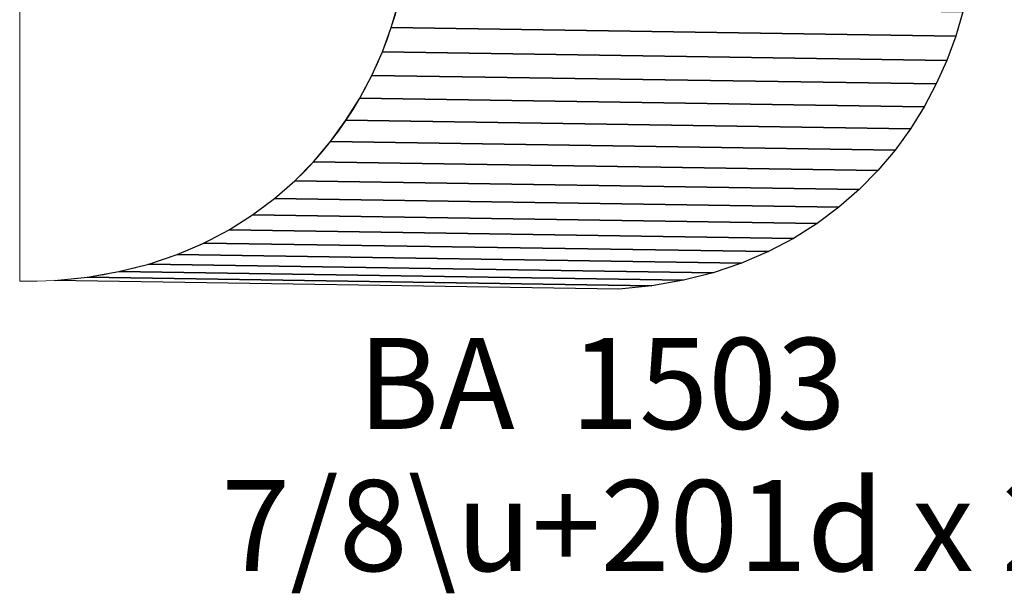
# Model space of a CAD drawing. Units: inches. Extents: x -1.38 to 1.66, y -1.88 to 2.95.
# Drawn here: x -0.66 to 0.64, y -1.88 to -1.12 of the extents above; entities that cross this region are included whole.
import ezdxf

# ---------------------------------------------------------------- set-up
doc = ezdxf.new("R2010")
doc.units = ezdxf.units.IN
doc.header["$MEASUREMENT"] = 0
doc.layers.add('Layer 1', color=7, linetype='Continuous')
doc.styles.add('Bookman Old Style', font='Bookman Old Style', dxfattribs={"height": 1})

msp = doc.modelspace()

# ---------------------------------------------------------------- linework, layer by layer
at = {"layer": 'Layer 1', "color": 7, "lineweight": 5}
msp.add_open_spline([(-0.6604, -1.4693), (-0.1615, -1.4739), (-0.0164, -0.9205), (-0.2613, -0.6802), (-0.2613, -0.6802), (-0.2613, -0.6802), (-0.1298, -0.5577), (-0.1298, -0.5577), (-0.1298, -0.5577), (-0.2522, -0.145), (-0.03, 0.1816), (0.2376, 0.2043), (0.2376, 0.2043), (0.2376, 0.2043), (0.2376, 1.0751), (0.2376, 1.0751), (0.2376, 1.0751), (0.2376, 1.0751), (-0.6604, 1.0751), (-0.6604, 1.0751), (-0.6604, 1.0751), (-0.6604, 1.0751), (-0.6604, -1.4693), (-0.6604, -1.4693)], degree=3, knots=[0, 0, 0, 0, 0.166667, 0.166667, 0.166667, 0.166667, 0.333333, 0.333333, 0.333333, 0.333333, 0.5, 0.5, 0.5, 0.5, 0.666667, 0.666667, 0.666667, 0.666667, 0.833333, 0.833333, 0.833333, 0.833333, 1, 1, 1, 1], dxfattribs=at)
at = {"layer": 'Layer 1', "lineweight": 5}
msp.add_open_spline([(-0.6147, -1.4681), (-0.6147, -1.4681), (0.1299, -1.4795), (0.1299, -1.4795), (0.1299, -1.4795), (0.1299, -1.4795), (0.1736, -1.4752), (0.1736, -1.4752), (0.1736, -1.4752), (0.1736, -1.4752), (0.2152, -1.468), (0.2152, -1.468), (0.2152, -1.468), (0.2152, -1.468), (0.2546, -1.458), (0.2546, -1.458), (0.2546, -1.458), (0.2546, -1.458), (0.292, -1.4453), (0.292, -1.4453), (0.292, -1.4453), (0.292, -1.4453), (0.3273, -1.4302), (0.3273, -1.4302), (0.3273, -1.4302), (0.3273, -1.4302), (0.3604, -1.4127), (0.3604, -1.4127), (0.3604, -1.4127), (0.3604, -1.4127), (0.3915, -1.3931), (0.3915, -1.3931), (0.3915, -1.3931), (0.3915, -1.3931), (0.4204, -1.3715), (0.4204, -1.3715), (0.4204, -1.3715), (0.4204, -1.3715), (0.4472, -1.3481), (0.4472, -1.3481), (0.4472, -1.3481), (0.4472, -1.3481), (0.4718, -1.323), (0.4718, -1.323), (0.4718, -1.323), (0.4718, -1.323), (0.4943, -1.2964), (0.4943, -1.2964), (0.4943, -1.2964), (0.4943, -1.2964), (0.5146, -1.2684), (0.5146, -1.2684), (0.5146, -1.2684), (0.5146, -1.2684), (0.5328, -1.2392), (0.5328, -1.2392), (0.5328, -1.2392), (0.5328, -1.2392), (0.5488, -1.209), (0.5488, -1.209), (0.5488, -1.209), (0.5488, -1.209), (0.5627, -1.178), (0.5627, -1.178), (0.5627, -1.178), (0.5627, -1.178), (0.5744, -1.1462), (0.5744, -1.1462), (0.5744, -1.1462), (0.5744, -1.1462), (0.5838, -1.1138), (0.5838, -1.1138), (0.5838, -1.1138), (0.5838, -1.1138), (0.5911, -1.0811), (0.5911, -1.0811), (0.5911, -1.0811), (0.5911, -1.0811), (0.5962, -1.0481), (0.5962, -1.0481), (0.5962, -1.0481), (0.5962, -1.0481), (0.5991, -1.015), (0.5991, -1.015), (0.5991, -1.015), (0.5991, -1.015), (0.5998, -0.982), (0.5998, -0.982), (0.5998, -0.982), (0.5998, -0.982), (0.5982, -0.9492), (0.5982, -0.9492), (0.5982, -0.9492), (0.5982, -0.9492), (0.5944, -0.9169), (0.5944, -0.9169), (0.5944, -0.9169), (0.5944, -0.9169), (0.5884, -0.8851), (0.5884, -0.8851), (0.5884, -0.8851), (0.5884, -0.8851), (0.5802, -0.854), (0.5802, -0.854), (0.5802, -0.854), (0.5802, -0.854), (0.5697, -0.8238), (0.5697, -0.8238), (0.5697, -0.8238), (0.5697, -0.8238), (0.5569, -0.7946), (0.5569, -0.7946), (0.5569, -0.7946), (0.5569, -0.7946), (0.5419, -0.7667), (0.5419, -0.7667), (0.5419, -0.7667), (0.5419, -0.7667), (0.5247, -0.7401), (0.5247, -0.7401), (0.5247, -0.7401), (0.5247, -0.7401), (0.5051, -0.715), (0.5051, -0.715), (0.5051, -0.715), (0.5051, -0.715), (0.4833, -0.6915), (0.4833, -0.6915), (0.4833, -0.6915), (0.4833, -0.6915), (-0.2613, -0.6802), (-0.2613, -0.6802), (-0.2613, -0.6802), (-0.2613, -0.6802), (-0.2395, -0.7036), (-0.2395, -0.7036), (-0.2395, -0.7036), (-0.2395, -0.7036), (-0.2199, -0.7287), (-0.2199, -0.7287), (-0.2199, -0.7287), (-0.2199, -0.7287), (-0.2027, -0.7553), (-0.2027, -0.7553), (-0.2027, -0.7553), (-0.2027, -0.7553), (-0.1877, -0.7833), (-0.1877, -0.7833), (-0.1877, -0.7833), (-0.1877, -0.7833), (-0.1749, -0.8124), (-0.1749, -0.8124), (-0.1749, -0.8124), (-0.1749, -0.8124), (-0.1644, -0.8426), (-0.1644, -0.8426), (-0.1644, -0.8426), (-0.1644, -0.8426), (-0.1562, -0.8737), (-0.1562, -0.8737), (-0.1562, -0.8737), (-0.1562, -0.8737), (-0.1502, -0.9055), (-0.1502, -0.9055), (-0.1502, -0.9055), (-0.1502, -0.9055), (-0.1464, -0.9379), (-0.1464, -0.9379), (-0.1464, -0.9379), (-0.1464, -0.9379), (-0.1449, -0.9706), (-0.1449, -0.9706), (-0.1449, -0.9706), (-0.1449, -0.9706), (-0.1455, -1.0036), (-0.1455, -1.0036), (-0.1455, -1.0036), (-0.1455, -1.0036), (-0.1484, -1.0367), (-0.1484, -1.0367), (-0.1484, -1.0367), (-0.1484, -1.0367), (-0.1535, -1.0697), (-0.1535, -1.0697), (-0.1535, -1.0697), (-0.1535, -1.0697), (-0.1608, -1.1024), (-0.1608, -1.1024), (-0.1608, -1.1024), (-0.1608, -1.1024), (-0.1703, -1.1348), (-0.1703, -1.1348), (-0.1703, -1.1348), (-0.1703, -1.1348), (-0.1819, -1.1666), (-0.1819, -1.1666), (-0.1819, -1.1666), (-0.1819, -1.1666), (-0.1958, -1.1977), (-0.1958, -1.1977), (-0.1958, -1.1977), (-0.1958, -1.1977), (-0.2118, -1.2279), (-0.2118, -1.2279), (-0.2118, -1.2279), (-0.2118, -1.2279), (-0.23, -1.257), (-0.23, -1.257), (-0.23, -1.257), (-0.23, -1.257), (-0.2503, -1.285), (-0.2503, -1.285), (-0.2503, -1.285), (-0.2503, -1.285), (-0.2728, -1.3116), (-0.2728, -1.3116), (-0.2728, -1.3116), (-0.2728, -1.3116), (-0.2974, -1.3367), (-0.2974, -1.3367), (-0.2974, -1.3367), (-0.2974, -1.3367), (-0.3242, -1.3601), (-0.3242, -1.3601), (-0.3242, -1.3601), (-0.3242, -1.3601), (-0.3531, -1.3817), (-0.3531, -1.3817), (-0.3531, -1.3817), (-0.3531, -1.3817), (-0.3842, -1.4013), (-0.3842, -1.4013), (-0.3842, -1.4013), (-0.3842, -1.4013), (-0.4173, -1.4188), (-0.4173, -1.4188), (-0.4173, -1.4188), (-0.4173, -1.4188), (-0.4526, -1.4339), (-0.4526, -1.4339), (-0.4526, -1.4339), (-0.4526, -1.4339), (-0.49, -1.4466), (-0.49, -1.4466), (-0.49, -1.4466), (-0.49, -1.4466), (-0.5295, -1.4566), (-0.5295, -1.4566), (-0.5295, -1.4566), (-0.5295, -1.4566), (-0.571, -1.4638), (-0.571, -1.4638), (-0.571, -1.4638), (-0.571, -1.4638), (-0.6147, -1.4681), (-0.6147, -1.4681)], degree=3, knots=[0, 0, 0, 0, 0.015625, 0.015625, 0.015625, 0.015625, 0.03125, 0.03125, 0.03125, 0.03125, 0.046875, 0.046875, 0.046875, 0.046875, 0.0625, 0.0625, 0.0625, 0.0625, 0.078125, 0.078125, 0.078125, 0.078125, 0.09375, 0.09375, 0.09375, 0.09375, 0.109375, 0.109375, 0.109375, 0.109375, 0.125, 0.125, 0.125, 0.125, 0.140625, 0.140625, 0.140625, 0.140625, 0.15625, 0.15625, 0.15625, 0.15625, 0.171875, 0.171875, 0.171875, 0.171875, 0.1875, 0.1875, 0.1875, 0.1875, 0.203125, 0.203125, 0.203125, 0.203125, 0.21875, 0.21875, 0.21875, 0.21875, 0.234375, 0.234375, 0.234375, 0.234375, 0.25, 0.25, 0.25, 0.25, 0.265625, 0.265625, 0.265625, 0.265625, 0.28125, 0.28125, 0.28125, 0.28125, 0.296875, 0.296875, 0.296875, 0.296875, 0.3125, 0.3125, 0.3125, 0.3125, 0.328125, 0.328125, 0.328125, 0.328125, 0.34375, 0.34375, 0.34375, 0.34375, 0.359375, 0.359375, 0.359375, 0.359375, 0.375, 0.375, 0.375, 0.375, 0.390625, 0.390625, 0.390625, 0.390625, 0.40625, 0.40625, 0.40625, 0.40625, 0.421875, 0.421875, 0.421875, 0.421875, 0.4375, 0.4375, 0.4375, 0.4375, 0.453125, 0.453125, 0.453125, 0.453125, 0.46875, 0.46875, 0.46875, 0.46875, 0.484375, 0.484375, 0.484375, 0.484375, 0.5, 0.5, 0.5, 0.5, 0.515625, 0.515625, 0.515625, 0.515625, 0.53125, 0.53125, 0.53125, 0.53125, 0.546875, 0.546875, 0.546875, 0.546875, 0.5625, 0.5625, 0.5625, 0.5625, 0.578125, 0.578125, 0.578125, 0.578125, 0.59375, 0.59375, 0.59375, 0.59375, 0.609375, 0.609375, 0.609375, 0.609375, 0.625, 0.625, 0.625, 0.625, 0.640625, 0.640625, 0.640625, 0.640625, 0.65625, 0.65625, 0.65625, 0.65625, 0.671875, 0.671875, 0.671875, 0.671875, 0.6875, 0.6875, 0.6875, 0.6875, 0.703125, 0.703125, 0.703125, 0.703125, 0.71875, 0.71875, 0.71875, 0.71875, 0.734375, 0.734375, 0.734375, 0.734375, 0.75, 0.75, 0.75, 0.75, 0.765625, 0.765625, 0.765625, 0.765625, 0.78125, 0.78125, 0.78125, 0.78125, 0.796875, 0.796875, 0.796875, 0.796875, 0.8125, 0.8125, 0.8125, 0.8125, 0.828125, 0.828125, 0.828125, 0.828125, 0.84375, 0.84375, 0.84375, 0.84375, 0.859375, 0.859375, 0.859375, 0.859375, 0.875, 0.875, 0.875, 0.875, 0.890625, 0.890625, 0.890625, 0.890625, 0.90625, 0.90625, 0.90625, 0.90625, 0.921875, 0.921875, 0.921875, 0.921875, 0.9375, 0.9375, 0.9375, 0.9375, 0.953125, 0.953125, 0.953125, 0.953125, 0.96875, 0.96875, 0.96875, 0.96875, 0.984375, 0.984375, 0.984375, 0.984375, 1, 1, 1, 1], dxfattribs=at)
msp.add_open_spline([(-0.6147, -1.4681), (-0.6147, -1.4681), (0.1299, -1.4795), (0.1299, -1.4795), (0.1299, -1.4795), (0.1299, -1.4795), (0.1736, -1.4752), (0.1736, -1.4752), (0.1736, -1.4752), (0.1736, -1.4752), (0.2152, -1.468), (0.2152, -1.468), (0.2152, -1.468), (0.2152, -1.468), (0.2546, -1.458), (0.2546, -1.458), (0.2546, -1.458), (0.2546, -1.458), (0.292, -1.4453), (0.292, -1.4453), (0.292, -1.4453), (0.292, -1.4453), (0.3273, -1.4302), (0.3273, -1.4302), (0.3273, -1.4302), (0.3273, -1.4302), (0.3604, -1.4127), (0.3604, -1.4127), (0.3604, -1.4127), (0.3604, -1.4127), (0.3915, -1.3931), (0.3915, -1.3931), (0.3915, -1.3931), (0.3915, -1.3931), (0.4204, -1.3715), (0.4204, -1.3715), (0.4204, -1.3715), (0.4204, -1.3715), (0.4472, -1.3481), (0.4472, -1.3481), (0.4472, -1.3481), (0.4472, -1.3481), (0.4718, -1.323), (0.4718, -1.323), (0.4718, -1.323), (0.4718, -1.323), (0.4943, -1.2964), (0.4943, -1.2964), (0.4943, -1.2964), (0.4943, -1.2964), (0.5146, -1.2684), (0.5146, -1.2684), (0.5146, -1.2684), (0.5146, -1.2684), (0.5328, -1.2392), (0.5328, -1.2392), (0.5328, -1.2392), (0.5328, -1.2392), (0.5488, -1.209), (0.5488, -1.209), (0.5488, -1.209), (0.5488, -1.209), (0.5627, -1.178), (0.5627, -1.178), (0.5627, -1.178), (0.5627, -1.178), (0.5744, -1.1462), (0.5744, -1.1462), (0.5744, -1.1462), (0.5744, -1.1462), (0.5838, -1.1138), (0.5838, -1.1138), (0.5838, -1.1138), (0.5838, -1.1138), (0.5911, -1.0811), (0.5911, -1.0811), (0.5911, -1.0811), (0.5911, -1.0811), (0.5962, -1.0481), (0.5962, -1.0481), (0.5962, -1.0481), (0.5962, -1.0481), (0.5991, -1.015), (0.5991, -1.015), (0.5991, -1.015), (0.5991, -1.015), (0.5998, -0.982), (0.5998, -0.982), (0.5998, -0.982), (0.5998, -0.982), (0.5982, -0.9492), (0.5982, -0.9492), (0.5982, -0.9492), (0.5982, -0.9492), (0.5944, -0.9169), (0.5944, -0.9169), (0.5944, -0.9169), (0.5944, -0.9169), (0.5884, -0.8851), (0.5884, -0.8851), (0.5884, -0.8851), (0.5884, -0.8851), (0.5802, -0.854), (0.5802, -0.854), (0.5802, -0.854), (0.5802, -0.854), (0.5697, -0.8238), (0.5697, -0.8238), (0.5697, -0.8238), (0.5697, -0.8238), (0.5569, -0.7946), (0.5569, -0.7946), (0.5569, -0.7946), (0.5569, -0.7946), (0.5419, -0.7667), (0.5419, -0.7667), (0.5419, -0.7667), (0.5419, -0.7667), (0.5247, -0.7401), (0.5247, -0.7401), (0.5247, -0.7401), (0.5247, -0.7401), (0.5051, -0.715), (0.5051, -0.715), (0.5051, -0.715), (0.5051, -0.715), (0.4833, -0.6915), (0.4833, -0.6915), (0.4833, -0.6915), (0.4833, -0.6915), (-0.2613, -0.6802), (-0.2613, -0.6802), (-0.2613, -0.6802), (-0.2613, -0.6802), (-0.2395, -0.7036), (-0.2395, -0.7036), (-0.2395, -0.7036), (-0.2395, -0.7036), (-0.2199, -0.7287), (-0.2199, -0.7287), (-0.2199, -0.7287), (-0.2199, -0.7287), (-0.2027, -0.7553), (-0.2027, -0.7553), (-0.2027, -0.7553), (-0.2027, -0.7553), (-0.1877, -0.7833), (-0.1877, -0.7833), (-0.1877, -0.7833), (-0.1877, -0.7833), (-0.1749, -0.8124), (-0.1749, -0.8124), (-0.1749, -0.8124), (-0.1749, -0.8124), (-0.1644, -0.8426), (-0.1644, -0.8426), (-0.1644, -0.8426), (-0.1644, -0.8426), (-0.1562, -0.8737), (-0.1562, -0.8737), (-0.1562, -0.8737), (-0.1562, -0.8737), (-0.1502, -0.9055), (-0.1502, -0.9055), (-0.1502, -0.9055), (-0.1502, -0.9055), (-0.1464, -0.9379), (-0.1464, -0.9379), (-0.1464, -0.9379), (-0.1464, -0.9379), (-0.1449, -0.9706), (-0.1449, -0.9706), (-0.1449, -0.9706), (-0.1449, -0.9706), (-0.1455, -1.0036), (-0.1455, -1.0036), (-0.1455, -1.0036), (-0.1455, -1.0036), (-0.1484, -1.0367), (-0.1484, -1.0367), (-0.1484, -1.0367), (-0.1484, -1.0367), (-0.1535, -1.0697), (-0.1535, -1.0697), (-0.1535, -1.0697), (-0.1535, -1.0697), (-0.1608, -1.1024), (-0.1608, -1.1024), (-0.1608, -1.1024), (-0.1608, -1.1024), (-0.1703, -1.1348), (-0.1703, -1.1348), (-0.1703, -1.1348), (-0.1703, -1.1348), (-0.1819, -1.1666), (-0.1819, -1.1666), (-0.1819, -1.1666), (-0.1819, -1.1666), (-0.1958, -1.1977), (-0.1958, -1.1977), (-0.1958, -1.1977), (-0.1958, -1.1977), (-0.2118, -1.2279), (-0.2118, -1.2279), (-0.2118, -1.2279), (-0.2118, -1.2279), (-0.23, -1.257), (-0.23, -1.257), (-0.23, -1.257), (-0.23, -1.257), (-0.2503, -1.285), (-0.2503, -1.285), (-0.2503, -1.285), (-0.2503, -1.285), (-0.2728, -1.3116), (-0.2728, -1.3116), (-0.2728, -1.3116), (-0.2728, -1.3116), (-0.2974, -1.3367), (-0.2974, -1.3367), (-0.2974, -1.3367), (-0.2974, -1.3367), (-0.3242, -1.3601), (-0.3242, -1.3601), (-0.3242, -1.3601), (-0.3242, -1.3601), (-0.3531, -1.3817), (-0.3531, -1.3817), (-0.3531, -1.3817), (-0.3531, -1.3817), (-0.3842, -1.4013), (-0.3842, -1.4013), (-0.3842, -1.4013), (-0.3842, -1.4013), (-0.4173, -1.4188), (-0.4173, -1.4188), (-0.4173, -1.4188), (-0.4173, -1.4188), (-0.4526, -1.4339), (-0.4526, -1.4339), (-0.4526, -1.4339), (-0.4526, -1.4339), (-0.49, -1.4466), (-0.49, -1.4466), (-0.49, -1.4466), (-0.49, -1.4466), (-0.5295, -1.4566), (-0.5295, -1.4566), (-0.5295, -1.4566), (-0.5295, -1.4566), (-0.571, -1.4638), (-0.571, -1.4638), (-0.571, -1.4638), (-0.571, -1.4638), (-0.6147, -1.4681), (-0.6147, -1.4681)], degree=3, knots=[0, 0, 0, 0, 0.015625, 0.015625, 0.015625, 0.015625, 0.03125, 0.03125, 0.03125, 0.03125, 0.046875, 0.046875, 0.046875, 0.046875, 0.0625, 0.0625, 0.0625, 0.0625, 0.078125, 0.078125, 0.078125, 0.078125, 0.09375, 0.09375, 0.09375, 0.09375, 0.109375, 0.109375, 0.109375, 0.109375, 0.125, 0.125, 0.125, 0.125, 0.140625, 0.140625, 0.140625, 0.140625, 0.15625, 0.15625, 0.15625, 0.15625, 0.171875, 0.171875, 0.171875, 0.171875, 0.1875, 0.1875, 0.1875, 0.1875, 0.203125, 0.203125, 0.203125, 0.203125, 0.21875, 0.21875, 0.21875, 0.21875, 0.234375, 0.234375, 0.234375, 0.234375, 0.25, 0.25, 0.25, 0.25, 0.265625, 0.265625, 0.265625, 0.265625, 0.28125, 0.28125, 0.28125, 0.28125, 0.296875, 0.296875, 0.296875, 0.296875, 0.3125, 0.3125, 0.3125, 0.3125, 0.328125, 0.328125, 0.328125, 0.328125, 0.34375, 0.34375, 0.34375, 0.34375, 0.359375, 0.359375, 0.359375, 0.359375, 0.375, 0.375, 0.375, 0.375, 0.390625, 0.390625, 0.390625, 0.390625, 0.40625, 0.40625, 0.40625, 0.40625, 0.421875, 0.421875, 0.421875, 0.421875, 0.4375, 0.4375, 0.4375, 0.4375, 0.453125, 0.453125, 0.453125, 0.453125, 0.46875, 0.46875, 0.46875, 0.46875, 0.484375, 0.484375, 0.484375, 0.484375, 0.5, 0.5, 0.5, 0.5, 0.515625, 0.515625, 0.515625, 0.515625, 0.53125, 0.53125, 0.53125, 0.53125, 0.546875, 0.546875, 0.546875, 0.546875, 0.5625, 0.5625, 0.5625, 0.5625, 0.578125, 0.578125, 0.578125, 0.578125, 0.59375, 0.59375, 0.59375, 0.59375, 0.609375, 0.609375, 0.609375, 0.609375, 0.625, 0.625, 0.625, 0.625, 0.640625, 0.640625, 0.640625, 0.640625, 0.65625, 0.65625, 0.65625, 0.65625, 0.671875, 0.671875, 0.671875, 0.671875, 0.6875, 0.6875, 0.6875, 0.6875, 0.703125, 0.703125, 0.703125, 0.703125, 0.71875, 0.71875, 0.71875, 0.71875, 0.734375, 0.734375, 0.734375, 0.734375, 0.75, 0.75, 0.75, 0.75, 0.765625, 0.765625, 0.765625, 0.765625, 0.78125, 0.78125, 0.78125, 0.78125, 0.796875, 0.796875, 0.796875, 0.796875, 0.8125, 0.8125, 0.8125, 0.8125, 0.828125, 0.828125, 0.828125, 0.828125, 0.84375, 0.84375, 0.84375, 0.84375, 0.859375, 0.859375, 0.859375, 0.859375, 0.875, 0.875, 0.875, 0.875, 0.890625, 0.890625, 0.890625, 0.890625, 0.90625, 0.90625, 0.90625, 0.90625, 0.921875, 0.921875, 0.921875, 0.921875, 0.9375, 0.9375, 0.9375, 0.9375, 0.953125, 0.953125, 0.953125, 0.953125, 0.96875, 0.96875, 0.96875, 0.96875, 0.984375, 0.984375, 0.984375, 0.984375, 1, 1, 1, 1], dxfattribs=at)
at = {"layer": 'Layer 1', "color": 9}
for points in [[(-0.1703, -1.1348), (-0.1703, -1.1348), (0.5744, -1.1462), (0.5744, -1.1462), (0.5744, -1.1462), (0.5744, -1.1462), (0.5838, -1.1138), (0.5838, -1.1138), (0.5838, -1.1138), (0.5838, -1.1138), (-0.1608, -1.1024), (-0.1608, -1.1024), (-0.1608, -1.1024), (-0.1608, -1.1024), (-0.1703, -1.1348), (-0.1703, -1.1348)], [(-0.1703, -1.1348), (-0.1703, -1.1348), (0.5744, -1.1462), (0.5744, -1.1462), (0.5744, -1.1462), (0.5744, -1.1462), (0.5838, -1.1138), (0.5838, -1.1138), (0.5838, -1.1138), (0.5838, -1.1138), (-0.1608, -1.1024), (-0.1608, -1.1024), (-0.1608, -1.1024), (-0.1608, -1.1024), (-0.1703, -1.1348), (-0.1703, -1.1348)], [(-0.1819, -1.1666), (-0.1819, -1.1666), (0.5627, -1.178), (0.5627, -1.178), (0.5627, -1.178), (0.5627, -1.178), (0.5744, -1.1462), (0.5744, -1.1462), (0.5744, -1.1462), (0.5744, -1.1462), (-0.1703, -1.1348), (-0.1703, -1.1348), (-0.1703, -1.1348), (-0.1703, -1.1348), (-0.1819, -1.1666), (-0.1819, -1.1666)], [(-0.1819, -1.1666), (-0.1819, -1.1666), (0.5627, -1.178), (0.5627, -1.178), (0.5627, -1.178), (0.5627, -1.178), (0.5744, -1.1462), (0.5744, -1.1462), (0.5744, -1.1462), (0.5744, -1.1462), (-0.1703, -1.1348), (-0.1703, -1.1348), (-0.1703, -1.1348), (-0.1703, -1.1348), (-0.1819, -1.1666), (-0.1819, -1.1666)], [(-0.1958, -1.1977), (-0.1958, -1.1977), (0.5488, -1.209), (0.5488, -1.209), (0.5488, -1.209), (0.5488, -1.209), (0.5627, -1.178), (0.5627, -1.178), (0.5627, -1.178), (0.5627, -1.178), (-0.1819, -1.1666), (-0.1819, -1.1666), (-0.1819, -1.1666), (-0.1819, -1.1666), (-0.1958, -1.1977), (-0.1958, -1.1977)], [(-0.1958, -1.1977), (-0.1958, -1.1977), (0.5488, -1.209), (0.5488, -1.209), (0.5488, -1.209), (0.5488, -1.209), (0.5627, -1.178), (0.5627, -1.178), (0.5627, -1.178), (0.5627, -1.178), (-0.1819, -1.1666), (-0.1819, -1.1666), (-0.1819, -1.1666), (-0.1819, -1.1666), (-0.1958, -1.1977), (-0.1958, -1.1977)], [(-0.2118, -1.2279), (-0.2118, -1.2279), (0.5328, -1.2392), (0.5328, -1.2392), (0.5328, -1.2392), (0.5328, -1.2392), (0.5488, -1.209), (0.5488, -1.209), (0.5488, -1.209), (0.5488, -1.209), (-0.1958, -1.1977), (-0.1958, -1.1977), (-0.1958, -1.1977), (-0.1958, -1.1977), (-0.2118, -1.2279), (-0.2118, -1.2279)], [(-0.2118, -1.2279), (-0.2118, -1.2279), (0.5328, -1.2392), (0.5328, -1.2392), (0.5328, -1.2392), (0.5328, -1.2392), (0.5488, -1.209), (0.5488, -1.209), (0.5488, -1.209), (0.5488, -1.209), (-0.1958, -1.1977), (-0.1958, -1.1977), (-0.1958, -1.1977), (-0.1958, -1.1977), (-0.2118, -1.2279), (-0.2118, -1.2279)], [(-0.23, -1.257), (-0.23, -1.257), (0.5146, -1.2684), (0.5146, -1.2684), (0.5146, -1.2684), (0.5146, -1.2684), (0.5328, -1.2392), (0.5328, -1.2392), (0.5328, -1.2392), (0.5328, -1.2392), (-0.2118, -1.2279), (-0.2118, -1.2279), (-0.2118, -1.2279), (-0.2118, -1.2279), (-0.23, -1.257), (-0.23, -1.257)], [(-0.23, -1.257), (-0.23, -1.257), (0.5146, -1.2684), (0.5146, -1.2684), (0.5146, -1.2684), (0.5146, -1.2684), (0.5328, -1.2392), (0.5328, -1.2392), (0.5328, -1.2392), (0.5328, -1.2392), (-0.2118, -1.2279), (-0.2118, -1.2279), (-0.2118, -1.2279), (-0.2118, -1.2279), (-0.23, -1.257), (-0.23, -1.257)], [(-0.2503, -1.285), (-0.2503, -1.285), (0.4943, -1.2964), (0.4943, -1.2964), (0.4943, -1.2964), (0.4943, -1.2964), (0.5146, -1.2684), (0.5146, -1.2684), (0.5146, -1.2684), (0.5146, -1.2684), (-0.23, -1.257), (-0.23, -1.257), (-0.23, -1.257), (-0.23, -1.257), (-0.2503, -1.285), (-0.2503, -1.285)], [(-0.2503, -1.285), (-0.2503, -1.285), (0.4943, -1.2964), (0.4943, -1.2964), (0.4943, -1.2964), (0.4943, -1.2964), (0.5146, -1.2684), (0.5146, -1.2684), (0.5146, -1.2684), (0.5146, -1.2684), (-0.23, -1.257), (-0.23, -1.257), (-0.23, -1.257), (-0.23, -1.257), (-0.2503, -1.285), (-0.2503, -1.285)], [(-0.2728, -1.3116), (-0.2728, -1.3116), (0.4718, -1.323), (0.4718, -1.323), (0.4718, -1.323), (0.4718, -1.323), (0.4943, -1.2964), (0.4943, -1.2964), (0.4943, -1.2964), (0.4943, -1.2964), (-0.2503, -1.285), (-0.2503, -1.285), (-0.2503, -1.285), (-0.2503, -1.285), (-0.2728, -1.3116), (-0.2728, -1.3116)], [(-0.2728, -1.3116), (-0.2728, -1.3116), (0.4718, -1.323), (0.4718, -1.323), (0.4718, -1.323), (0.4718, -1.323), (0.4943, -1.2964), (0.4943, -1.2964), (0.4943, -1.2964), (0.4943, -1.2964), (-0.2503, -1.285), (-0.2503, -1.285), (-0.2503, -1.285), (-0.2503, -1.285), (-0.2728, -1.3116), (-0.2728, -1.3116)], [(-0.2974, -1.3367), (-0.2974, -1.3367), (0.4472, -1.3481), (0.4472, -1.3481), (0.4472, -1.3481), (0.4472, -1.3481), (0.4718, -1.323), (0.4718, -1.323), (0.4718, -1.323), (0.4718, -1.323), (-0.2728, -1.3116), (-0.2728, -1.3116), (-0.2728, -1.3116), (-0.2728, -1.3116), (-0.2974, -1.3367), (-0.2974, -1.3367)], [(-0.2974, -1.3367), (-0.2974, -1.3367), (0.4472, -1.3481), (0.4472, -1.3481), (0.4472, -1.3481), (0.4472, -1.3481), (0.4718, -1.323), (0.4718, -1.323), (0.4718, -1.323), (0.4718, -1.323), (-0.2728, -1.3116), (-0.2728, -1.3116), (-0.2728, -1.3116), (-0.2728, -1.3116), (-0.2974, -1.3367), (-0.2974, -1.3367)], [(-0.3242, -1.3601), (-0.3242, -1.3601), (0.4204, -1.3715), (0.4204, -1.3715), (0.4204, -1.3715), (0.4204, -1.3715), (0.4472, -1.3481), (0.4472, -1.3481), (0.4472, -1.3481), (0.4472, -1.3481), (-0.2974, -1.3367), (-0.2974, -1.3367), (-0.2974, -1.3367), (-0.2974, -1.3367), (-0.3242, -1.3601), (-0.3242, -1.3601)], [(-0.3242, -1.3601), (-0.3242, -1.3601), (0.4204, -1.3715), (0.4204, -1.3715), (0.4204, -1.3715), (0.4204, -1.3715), (0.4472, -1.3481), (0.4472, -1.3481), (0.4472, -1.3481), (0.4472, -1.3481), (-0.2974, -1.3367), (-0.2974, -1.3367), (-0.2974, -1.3367), (-0.2974, -1.3367), (-0.3242, -1.3601), (-0.3242, -1.3601)], [(-0.3531, -1.3817), (-0.3531, -1.3817), (0.3915, -1.3931), (0.3915, -1.3931), (0.3915, -1.3931), (0.3915, -1.3931), (0.4204, -1.3715), (0.4204, -1.3715), (0.4204, -1.3715), (0.4204, -1.3715), (-0.3242, -1.3601), (-0.3242, -1.3601), (-0.3242, -1.3601), (-0.3242, -1.3601), (-0.3531, -1.3817), (-0.3531, -1.3817)], [(-0.3531, -1.3817), (-0.3531, -1.3817), (0.3915, -1.3931), (0.3915, -1.3931), (0.3915, -1.3931), (0.3915, -1.3931), (0.4204, -1.3715), (0.4204, -1.3715), (0.4204, -1.3715), (0.4204, -1.3715), (-0.3242, -1.3601), (-0.3242, -1.3601), (-0.3242, -1.3601), (-0.3242, -1.3601), (-0.3531, -1.3817), (-0.3531, -1.3817)], [(-0.3842, -1.4013), (-0.3842, -1.4013), (0.3604, -1.4127), (0.3604, -1.4127), (0.3604, -1.4127), (0.3604, -1.4127), (0.3915, -1.3931), (0.3915, -1.3931), (0.3915, -1.3931), (0.3915, -1.3931), (-0.3531, -1.3817), (-0.3531, -1.3817), (-0.3531, -1.3817), (-0.3531, -1.3817), (-0.3842, -1.4013), (-0.3842, -1.4013)], [(-0.3842, -1.4013), (-0.3842, -1.4013), (0.3604, -1.4127), (0.3604, -1.4127), (0.3604, -1.4127), (0.3604, -1.4127), (0.3915, -1.3931), (0.3915, -1.3931), (0.3915, -1.3931), (0.3915, -1.3931), (-0.3531, -1.3817), (-0.3531, -1.3817), (-0.3531, -1.3817), (-0.3531, -1.3817), (-0.3842, -1.4013), (-0.3842, -1.4013)], [(-0.4173, -1.4188), (-0.4173, -1.4188), (0.3273, -1.4302), (0.3273, -1.4302), (0.3273, -1.4302), (0.3273, -1.4302), (0.3604, -1.4127), (0.3604, -1.4127), (0.3604, -1.4127), (0.3604, -1.4127), (-0.3842, -1.4013), (-0.3842, -1.4013), (-0.3842, -1.4013), (-0.3842, -1.4013), (-0.4173, -1.4188), (-0.4173, -1.4188)], [(-0.4173, -1.4188), (-0.4173, -1.4188), (0.3273, -1.4302), (0.3273, -1.4302), (0.3273, -1.4302), (0.3273, -1.4302), (0.3604, -1.4127), (0.3604, -1.4127), (0.3604, -1.4127), (0.3604, -1.4127), (-0.3842, -1.4013), (-0.3842, -1.4013), (-0.3842, -1.4013), (-0.3842, -1.4013), (-0.4173, -1.4188), (-0.4173, -1.4188)], [(-0.4526, -1.4339), (-0.4526, -1.4339), (0.292, -1.4453), (0.292, -1.4453), (0.292, -1.4453), (0.292, -1.4453), (0.3273, -1.4302), (0.3273, -1.4302), (0.3273, -1.4302), (0.3273, -1.4302), (-0.4173, -1.4188), (-0.4173, -1.4188), (-0.4173, -1.4188), (-0.4173, -1.4188), (-0.4526, -1.4339), (-0.4526, -1.4339)], [(-0.4526, -1.4339), (-0.4526, -1.4339), (0.292, -1.4453), (0.292, -1.4453), (0.292, -1.4453), (0.292, -1.4453), (0.3273, -1.4302), (0.3273, -1.4302), (0.3273, -1.4302), (0.3273, -1.4302), (-0.4173, -1.4188), (-0.4173, -1.4188), (-0.4173, -1.4188), (-0.4173, -1.4188), (-0.4526, -1.4339), (-0.4526, -1.4339)], [(-0.49, -1.4466), (-0.49, -1.4466), (0.2546, -1.458), (0.2546, -1.458), (0.2546, -1.458), (0.2546, -1.458), (0.292, -1.4453), (0.292, -1.4453), (0.292, -1.4453), (0.292, -1.4453), (-0.4526, -1.4339), (-0.4526, -1.4339), (-0.4526, -1.4339), (-0.4526, -1.4339), (-0.49, -1.4466), (-0.49, -1.4466)], [(-0.49, -1.4466), (-0.49, -1.4466), (0.2546, -1.458), (0.2546, -1.458), (0.2546, -1.458), (0.2546, -1.458), (0.292, -1.4453), (0.292, -1.4453), (0.292, -1.4453), (0.292, -1.4453), (-0.4526, -1.4339), (-0.4526, -1.4339), (-0.4526, -1.4339), (-0.4526, -1.4339), (-0.49, -1.4466), (-0.49, -1.4466)]]:
    msp.add_open_spline(points, degree=3, knots=[0, 0, 0, 0, 0.25, 0.25, 0.25, 0.25, 0.5, 0.5, 0.5, 0.5, 0.75, 0.75, 0.75, 0.75, 1, 1, 1, 1], dxfattribs=at)
at = {"layer": 'Layer 1', "color": 253}
for points in [[(-0.5295, -1.4566), (-0.5295, -1.4566), (0.2152, -1.468), (0.2152, -1.468), (0.2152, -1.468), (0.2152, -1.468), (0.2546, -1.458), (0.2546, -1.458), (0.2546, -1.458), (0.2546, -1.458), (-0.49, -1.4466), (-0.49, -1.4466), (-0.49, -1.4466), (-0.49, -1.4466), (-0.5295, -1.4566), (-0.5295, -1.4566)], [(-0.5295, -1.4566), (-0.5295, -1.4566), (0.2152, -1.468), (0.2152, -1.468), (0.2152, -1.468), (0.2152, -1.468), (0.2546, -1.458), (0.2546, -1.458), (0.2546, -1.458), (0.2546, -1.458), (-0.49, -1.4466), (-0.49, -1.4466), (-0.49, -1.4466), (-0.49, -1.4466), (-0.5295, -1.4566), (-0.5295, -1.4566)], [(-0.6147, -1.4681), (-0.6147, -1.4681), (0.1299, -1.4795), (0.1299, -1.4795), (0.1299, -1.4795), (0.1299, -1.4795), (0.1736, -1.4752), (0.1736, -1.4752), (0.1736, -1.4752), (0.1736, -1.4752), (-0.571, -1.4638), (-0.571, -1.4638), (-0.571, -1.4638), (-0.571, -1.4638), (-0.6147, -1.4681), (-0.6147, -1.4681)], [(-0.6147, -1.4681), (-0.6147, -1.4681), (0.1299, -1.4795), (0.1299, -1.4795), (0.1299, -1.4795), (0.1299, -1.4795), (0.1736, -1.4752), (0.1736, -1.4752), (0.1736, -1.4752), (0.1736, -1.4752), (-0.571, -1.4638), (-0.571, -1.4638), (-0.571, -1.4638), (-0.571, -1.4638), (-0.6147, -1.4681), (-0.6147, -1.4681)], [(-0.571, -1.4638), (-0.571, -1.4638), (0.1736, -1.4752), (0.1736, -1.4752), (0.1736, -1.4752), (0.1736, -1.4752), (0.2152, -1.468), (0.2152, -1.468), (0.2152, -1.468), (0.2152, -1.468), (-0.5295, -1.4566), (-0.5295, -1.4566), (-0.5295, -1.4566), (-0.5295, -1.4566), (-0.571, -1.4638), (-0.571, -1.4638)], [(-0.571, -1.4638), (-0.571, -1.4638), (0.1736, -1.4752), (0.1736, -1.4752), (0.1736, -1.4752), (0.1736, -1.4752), (0.2152, -1.468), (0.2152, -1.468), (0.2152, -1.468), (0.2152, -1.468), (-0.5295, -1.4566), (-0.5295, -1.4566), (-0.5295, -1.4566), (-0.5295, -1.4566), (-0.571, -1.4638), (-0.571, -1.4638)]]:
    msp.add_open_spline(points, degree=3, knots=[0, 0, 0, 0, 0.25, 0.25, 0.25, 0.25, 0.5, 0.5, 0.5, 0.5, 0.75, 0.75, 0.75, 0.75, 1, 1, 1, 1], dxfattribs=at)

# ---------------------------------------------------------------- texts
at = {"layer": 'Layer 1', "style": 'Bookman Old Style', "oblique": 0}
for s, height, p in [('BA  1503', 0.12, (-0.2145, -1.664)), ('7/8\\u+201d x 2-1/2\\u+201d', 0.119999, (-0.3945, -1.8515))]:
    msp.add_text(s, height=height, dxfattribs=at).set_placement(p)

doc.saveas('drawing.dxf')
